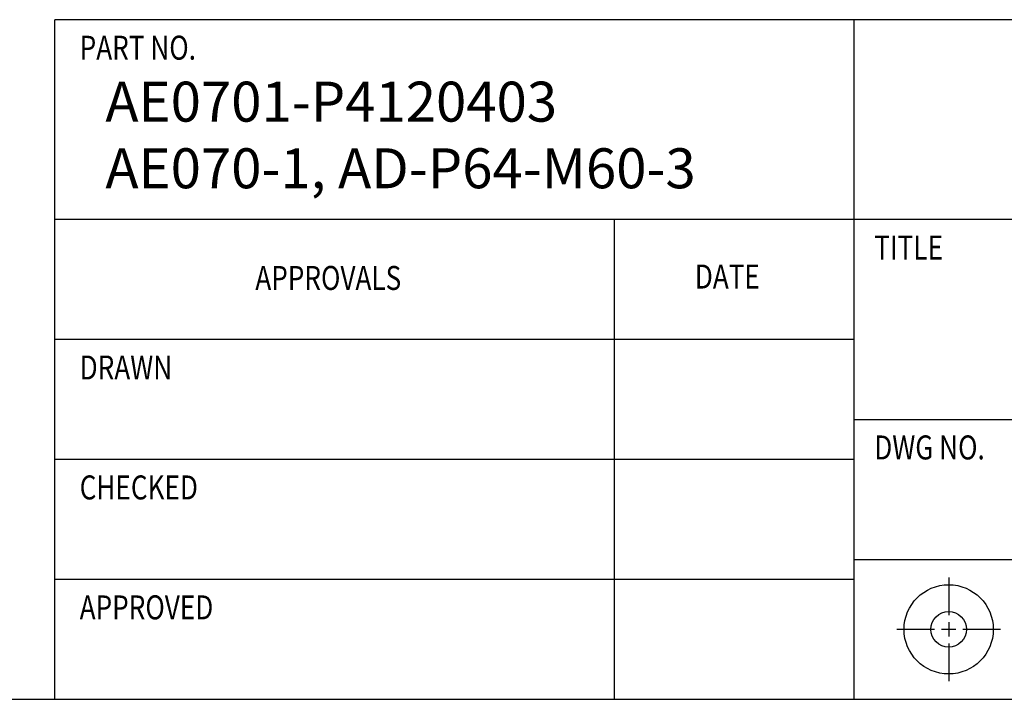
# Model space of a CAD drawing. Units: millimetres. Extents: x 10 to 584, y 10 to 410.
# Drawn here: x 372 to 471, y 10 to 78 of the extents above; entities that cross this region are included whole.
import ezdxf

# ---------------------------------------------------------------- set-up
doc = ezdxf.new("R2010")
doc.units = ezdxf.units.MM
doc.header["$LTSCALE"] = 32.67
doc.layers.get('0').update_dxf_attribs({"linetype": 'CONTINUOUS'})
doc.layers.add('8_ALL_NOTES_BALLOONS_SYMBOLS_GT', color=7, linetype='CONTINUOUS')
doc.styles.get("Standard").update_dxf_attribs({"font": 'txt', "width": 0.8})

msp = doc.modelspace()

# ---------------------------------------------------------------- linework, layer by layer
at = {"color": 3, "linetype": 'CONTINUOUS'}
for p, q in [((584, 78), (375.5, 78)), ((375.5, 10), (375.5, 78)), ((455.5, 10), (455.5, 78)), ((584, 58), (375.5, 58)), ((431.5, 10), (431.5, 58)), ((455.5, 46), (375.5, 46)), ((455.5, 38), (584, 38)), ((455.5, 34), (375.5, 34)), ((455.5, 24), (584, 24)), ((455.5, 22), (375.5, 22))]:
    msp.add_line(p, q, dxfattribs=at)
at = {"color": 7, "linetype": 'CONTINUOUS'}
for p, q in [((464.9452, 22.1792), (464.9452, 18.4288)), ((463.5165, 17), (459.766, 17)), ((465.6596, 17), (464.2309, 17)), ((464.9452, 17.7144), (464.9452, 16.2856)), ((470.1245, 17), (466.374, 17)), ((464.9452, 15.5712), (464.9452, 11.8208))]:
    msp.add_line(p, q, dxfattribs=at)
at = {"color": 1, "linetype": 'CONTINUOUS'}
msp.add_line((10, 10), (584, 10), dxfattribs=at)
at = {"color": 3, "linetype": 'CONTINUOUS'}
for radius in [4.4648, 1.7859]:
    msp.add_circle((464.9452, 17), radius, dxfattribs=at)

# ---------------------------------------------------------------- texts
at = {"color": 2, "linetype": 'CONTINUOUS', "width": 0.8}
for s, p in [('PART NO.', (378, 74)), ('TITLE', (457.5, 54)), ('APPROVALS', (395.5732, 50.9614)), ('DATE', (439.5465, 51.0976)), ('DRAWN', (378, 42)), ('DWG NO.', (457.5, 34)), ('CHECKED', (378, 30)), ('APPROVED', (378, 18))]:
    msp.add_text(s, height=2.4, dxfattribs=at).set_placement(p)
at = {"layer": '8_ALL_NOTES_BALLOONS_SYMBOLS_GT', "color": 2, "linetype": 'CONTINUOUS', "insert": (380.5715, 71.7989), "char_height": 4, "width": 67.2, "attachment_point": 1}
msp.add_mtext('AE0701-P4120403\\PAE070-1, AD-P64-M60-3', dxfattribs=at)

doc.saveas('drawing.dxf')
